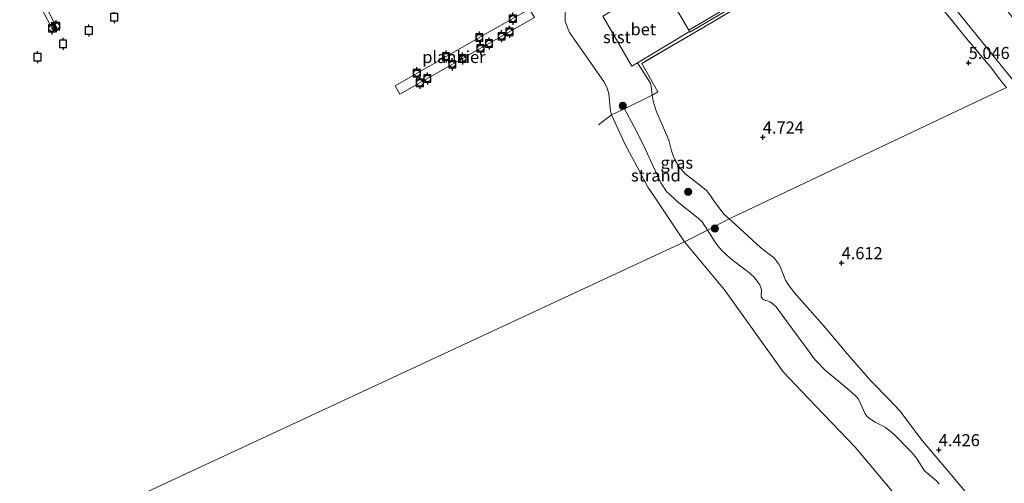
# Model space of a CAD drawing. Units: metres. Extents: x 202628 to 206293, y 474998 to 481251.
# Drawn here: x 205582 to 205786, y 475301 to 475398 of the extents above; entities that cross this region are included whole.
import ezdxf
from ezdxf.enums import TextEntityAlignment as Align

# ---------------------------------------------------------------- set-up
doc = ezdxf.new("R2010")
doc.units = ezdxf.units.M
doc.linetypes.add('IE-TERREINAFSCHEIDING', pattern=[10, 8, -2])
doc.layers.get('0').update_dxf_attribs({"lineweight": 25})
for name, color, linetype, lineweight in [('B-ME-AL-OVERIG-GV-B7', 7, 'BV-GELEIDERAIL', 18), ('B-ME-GR-BOOM-S-B1', 93, 'Continuous', 18), ('B-ME-GW-KRUINLIJN-L-B1', 93, 'Continuous', 18), ('B-ME-GW-TEENLIJN-L-B1', 93, 'Continuous', 18), ('B-ME-IE-GRASLAND-GV-B6', 93, 'Continuous', 18), ('B-ME-IE-GRONDWERKLIJN-GROND_INGERICHT-GV-B6', 253, 'Continuous', 18), ('B-ME-IE-GRONDWERKLIJN-GROND_NIETINGERICHT-GV-B6', 253, 'Continuous', 18), ('B-ME-IE-HULPGEOMETRIE-L-B1', 53, 'Continuous', 18), ('B-ME-IE-TERREINAFSCHEIDING-RASTERHEKWERK-L-B1', 8, 'IE-TERREINAFSCHEIDING', 18), ('B-ME-OB-BEKLEDING-GV-B6', 253, 'Continuous', 18), ('B-ME-OB-WATERLIJN-L-B1', 133, 'OB-WATERLIJN', 18), ('B-ME-OG-WATER-GV-B6', 153, 'Continuous', 18), ('B-ME-VH-VERH_SOORT-BETON-OVERIG-GV-B6', 8, 'IE-TERREINAFSCHEIDING-NATUURLIJK-HOUTWAL', 18), ('B-ME-VH-VERH_SOORT-BITUMEN-GV-B6', 8, 'IE-TERREINAFSCHEIDING-NATUURLIJK-HOUTWAL', 18), ('B-ME-VH-VERH_SOORT-KLINKERS-GV-B6', 8, 'IE-TERREINAFSCHEIDING-NATUURLIJK-HOUTWAL', 18)]:
    doc.layers.add(name, color=color, linetype=linetype, lineweight=lineweight)
for name, color, linetype in [('B-ME-GW-HOOGTEPUNT-S-B1', 10, 'Continuous'), ('B-ME-VV-AFMEERCONSTRUCTIE-S-B1', 10, 'Continuous'), ('B-ME-VV-BOLDER-S-B2', 10, 'Continuous')]:
    doc.layers.add(name, color=color, linetype=linetype)
doc.styles.add('NLCS-ISO', font='NLCS-ISO.TTF')
doc.linetypes.add('BV-GELEIDERAIL', pattern='A,10,-3,[108,NLCS.SHX,S=1,R=0,X=0,Y=0],-3', length=16)
doc.linetypes.add('IE-TERREINAFSCHEIDING-NATUURLIJK-HOUTWAL', pattern='A,7,-1.5,[67,NLCS.SHX,S=0.75,R=45,X=0,Y=0],-1.5,7,-1.5,[70,NLCS.SHX,S=0.75,R=0,X=0,Y=0],-1.5', length=20)
doc.linetypes.add('OB-WATERLIJN', pattern='A,10,[32,NLCS.SHX,S=2,R=0,X=0,Y=0],-12', length=22)

# ---------------------------------------------------------------- blocks, each defined once
blk = doc.blocks.new('hoogtepunt')
for p, q in [((-0.5, 0), (0.5, 0)), ((0, 0.5), (0, -0.5))]:
    blk.add_line(p, q)
blk = doc.blocks.new('boom')
h = blk.add_hatch(color=256)
edge = h.paths.add_edge_path()
edge.add_arc((0, 0), 0.75, 0, 360)
blk.add_circle((0, 0), 0.75)
blk = doc.blocks.new('meerpaal')
for p, q in [((-0.75, 0), (-1.25, 0)), ((0.75, 0.75), (-0.75, 0.75)), ((-0.75, 0.75), (-0.75, -0.75)), ((0.75, -0.75), (0.75, 0.75)), ((0.75, 0), (1.25, 0)), ((-0.75, -0.75), (0.75, -0.75))]:
    blk.add_line(p, q)
blk = doc.blocks.new('bolder')
for p, q in [((-0.75, 0), (-1.25, 0)), ((-0.75, 0.75), (-0.75, -0.75)), ((0.75, 0.75), (-0.75, 0.75)), ((0.75, -0.75), (0.75, 0.75)), ((0.75, 0), (1.25, 0)), ((-0.75, -0.75), (0.75, -0.75))]:
    blk.add_line(p, q)
blk.add_circle((0, 0), 0.673)

msp = doc.modelspace()

# ---------------------------------------------------------------- linework, layer by layer
at = {"layer": 'B-ME-AL-OVERIG-GV-B7'}
for points in [[(205584.455, 475405.5705, 2.9902), (205589.5265, 475395.9081, 3.1338), (205588.6396, 475395.4198, 3.1338), (205583.5604, 475405.074, 2.9902)], [(205659.6845, 475383.7992, 2.906), (205679.7368, 475395.245, 2.9107), (205687.6088, 475399.6895, 2.9107), (205688.6268, 475397.9313, 2.9107), (205667.2669, 475385.7898, 2.9014), (205660.6723, 475382.0458, 2.9014), (205659.6845, 475383.7992, 2.906)]]:
    msp.add_polyline3d(points, dxfattribs=at)
at = {"layer": 'B-ME-GW-KRUINLIJN-L-B1'}
for points in [[(205702.7907, 475398.2313, 4.3764), (205708.8381, 475387.8657, 4.3811), (205710.0104, 475388.5683, 4.4052), (205712.7347, 475384.3342, 4.4052), (205712.8273, 475383.7072, 4.4052), (205713.0261, 475381.8366, 4.4052), (205713.2714, 475380.5515, 4.4052), (205713.9304, 475378.374, 4.4052), (205714.5169, 475377.0945, 4.3116), (205716.4733, 475372.5125, 4.2414), (205717.054, 475370.2822, 4.2414), (205717.6568, 475368.553, 4.2336), (205718.4656, 475367.2114, 4.2336), (205719.8992, 475365.4721, 4.2024), (205722.8536, 475363.1774, 4.1478), (205724.3369, 475362.0003, 4.1478), (205725.0803, 475361.0866, 4.1556), (205725.8538, 475359.8939, 4.1556), (205727.958, 475357.0382, 4.101), (205728.9949, 475356.1148, 4.1158)], [(205779.1426, 475298.2137, 4.461), (205774.4948, 475303.7305, 4.4142), (205769.1041, 475310.1015, 4.4785), (205764.4166, 475316.2644, 4.4493), (205762.2105, 475318.6586, 4.3622), (205758.5169, 475322.4547, 4.4428), (205753.5602, 475328.0538, 4.3921), (205748.9823, 475333.549, 4.3446), (205743.6555, 475339.6168, 4.2959), (205742.4894, 475340.8465, 4.3316), (205741.3439, 475342.417, 4.4077), (205740.7439, 475343.3775, 4.4122), (205739.6139, 475346.2707, 4.4564), (205739.3396, 475346.7348, 4.4538), (205738.4898, 475347.8151, 4.4291), (205738.1282, 475348.1664, 4.4317), (205737.3235, 475348.8117, 4.4194), (205735.5382, 475350.2156, 4.4018), (205729.6126, 475355.6599, 4.2244), (205728.9949, 475356.1148, 4.1158)]]:
    msp.add_polyline3d(points, dxfattribs=at)
at = {"layer": 'B-ME-GW-TEENLIJN-L-B1'}
msp.add_polyline3d([(205788.4829, 475384.3399, 5.1771), (205776.9632, 475398.5444, 5.197), (205763.9053, 475414.7223, 5.1159), (205753.3147, 475427.5934, 5.1736), (205752.1994, 475429.1921, 5.1736), (205742.4697, 475441.8091, 5.0621), (205734.0253, 475453.0548, 5.0722), (205724.7069, 475466.1679, 5.2142), (205717.4807, 475476.456, 5.5387), (205711.1835, 475485.1517, 5.2852), (205708.0383, 475489.0444, 5.2852), (205706.2032, 475490.513, 5.2852), (205704.1708, 475491.6851, 5.1939), (205701.7695, 475492.626, 5.2142), (205698.6306, 475493.4622, 5.0925), (205695.2078, 475494.2361, 4.9506), (205692.1313, 475495.1831, 4.9244)], dxfattribs=at)
at = {"layer": 'B-ME-IE-GRASLAND-GV-B6'}
for points in [[(205692.1313, 475495.1831, 4.9244), (205695.2078, 475494.2361, 4.9506), (205698.6306, 475493.4622, 5.0925), (205701.7695, 475492.626, 5.2142), (205704.1708, 475491.6851, 5.1939), (205706.2032, 475490.513, 5.2852), (205708.0383, 475489.0444, 5.2852), (205711.1835, 475485.1517, 5.2852), (205717.4807, 475476.456, 5.5387), (205724.7069, 475466.1679, 5.2142), (205734.0253, 475453.0548, 5.0722), (205742.4697, 475441.8091, 5.0621), (205752.1994, 475429.1921, 5.1736), (205753.3147, 475427.5934, 5.1736), (205763.9053, 475414.7223, 5.1159), (205776.9632, 475398.5444, 5.197), (205788.4829, 475384.3399, 5.1771)], [(205759.756, 475432.7007, 7.9146), (205764.419, 475427.1198, 7.874), (205770.8421, 475419.2611, 7.9044), (205777.9682, 475409.945, 7.8233), (205786.0196, 475400.22, 7.8537), (205796.0824, 475387.6619, 7.8537), (205788.4829, 475384.3399, 5.1771), (205776.9632, 475398.5444, 5.197), (205763.9053, 475414.7223, 5.1159), (205753.3147, 475427.5934, 5.1736), (205759.756, 475432.7007, 7.9146)], [(205786.6046, 475383.4568, 5.0839), (205785.5713, 475384.6802, 5.0742), (205783.1708, 475387.7633, 5.0492), (205777.9667, 475394.003, 5.018), (205775.4454, 475397.1058, 4.9993), (205770.2838, 475403.4992, 4.9806)], [(205732.8753, 475401.3525, 4.7497), (205725.4556, 475396.9063, 4.731), (205718.4394, 475392.8109, 4.6124), (205710.9129, 475388.4409, 4.419), (205714.2564, 475382.5182, 4.5251), (205713.0261, 475381.8366, 4.4052)], [(205713.0261, 475381.8366, 4.4052), (205712.8273, 475383.7072, 4.4052), (205712.7347, 475384.3342, 4.4052), (205710.0104, 475388.5683, 4.4052), (205720.8049, 475395.038, 4.6269), (205720.8785, 475394.9052, 4.628), (205729.1256, 475399.7603, 4.6994)], [(205724.5522, 475353.7993, 3.0448), (205723.4568, 475355.5388, 3.154), (205722.6224, 475356.3153, 3.0994), (205718.5479, 475359.4428, 2.793), (205716.0189, 475361.849, 2.73), (205714.8265, 475363.5998, 2.6292), (205711.637, 475370.558, 2.8182), (205709.8396, 475374.2002, 2.9064), (205707.324, 475378.9881, 2.6313), (205713.0261, 475381.8366, 4.4052), (205713.2714, 475380.5515, 4.4052), (205713.9304, 475378.374, 4.4052), (205714.5169, 475377.0945, 4.3116), (205716.4733, 475372.5125, 4.2414), (205717.054, 475370.2822, 4.2414), (205717.6568, 475368.553, 4.2336), (205718.4656, 475367.2114, 4.2336), (205719.8992, 475365.4721, 4.2024), (205722.8536, 475363.1774, 4.1478), (205724.3369, 475362.0003, 4.1478), (205725.0803, 475361.0866, 4.1556), (205725.8538, 475359.8939, 4.1556), (205727.958, 475357.0382, 4.101), (205728.9949, 475356.1148, 4.1158), (205724.5522, 475353.7993, 3.0448)], [(205772.593, 475301.0233, 3.2279), (205772.4136, 475301.2932, 3.2325), (205772.0759, 475301.7024, 3.2533), (205769.5921, 475303.8424, 3.2591), (205768.0271, 475306.2013, 3.2533), (205767.607, 475306.8111, 3.2533), (205766.9673, 475307.6304, 3.263), (205763.18, 475311.4201, 3.2481), (205761.4047, 475312.8558, 3.1395), (205759.7264, 475313.7276, 3.0765), (205759.3042, 475313.932, 3.0531), (205758.3408, 475314.5765, 2.9829), (205758.098, 475314.7555, 2.9686), (205757.6291, 475315.1675, 2.9679), (205757.2411, 475315.6827, 2.977), (205756.2086, 475317.959, 3.0277), (205755.834, 475318.6654, 3.0407), (205755.3787, 475319.2506, 3.0622), (205753.849, 475320.6385, 3.0693), (205748.9479, 475324.7044, 2.9946), (205746.9775, 475326.7031, 2.9699), (205746.4392, 475327.3686, 2.9601), (205745.8759, 475328.1789, 2.9588), (205740.9779, 475334.8334, 2.9497), (205738.7459, 475337.8785, 3.003), (205738.1166, 475338.5203, 3.0037), (205737.5104, 475338.9174, 2.9536), (205736.1863, 475339.3432, 2.8743), (205735.9186, 475339.5037, 2.8639), (205735.6764, 475339.9501, 2.875), (205735.6644, 475340.2245, 2.8854), (205735.7159, 475341.4372, 3.0505), (205735.3747, 475342.4144, 3.0908), (205734.9946, 475342.9975, 3.0986), (205734.1839, 475344.0172, 3.1057), (205733.4013, 475344.763, 3.0966), (205729.2831, 475347.8928, 3.0004), (205727.4431, 475349.625, 3.0004), (205727.1272, 475349.9836, 2.9926), (205726.6149, 475350.6251, 2.9874), (205725.8685, 475351.7513, 2.9894), (205725.075, 475352.9353, 2.9965), (205724.5522, 475353.7993, 3.0448), (205728.9949, 475356.1148, 4.1158), (205729.6126, 475355.6599, 4.2244), (205735.5382, 475350.2156, 4.4018), (205737.3235, 475348.8117, 4.4194), (205738.1282, 475348.1664, 4.4317), (205738.4898, 475347.8151, 4.4291), (205739.3396, 475346.7348, 4.4538), (205739.6139, 475346.2707, 4.4564), (205740.7439, 475343.3775, 4.4122), (205741.3439, 475342.417, 4.4077), (205742.4894, 475340.8465, 4.3316), (205743.6555, 475339.6168, 4.2959), (205748.9823, 475333.549, 4.3446), (205753.5602, 475328.0538, 4.3921), (205758.5169, 475322.4547, 4.4428), (205762.2105, 475318.6586, 4.3622), (205764.4166, 475316.2644, 4.4493), (205769.1041, 475310.1015, 4.4785), (205774.4948, 475303.7305, 4.4142), (205779.1426, 475298.2137, 4.461)]]:
    msp.add_polyline3d(points, dxfattribs=at)
at = {"layer": 'B-ME-IE-GRONDWERKLIJN-GROND_INGERICHT-GV-B6'}
for points in [[(205770.2838, 475403.4992, 4.9806), (205775.4454, 475397.1058, 4.9993), (205777.9667, 475394.003, 5.018), (205783.1708, 475387.7633, 5.0492), (205785.5713, 475384.6802, 5.0742), (205786.6046, 475383.4568, 5.0839), (205757.9381, 475369.8515, 4.5365), (205728.9949, 475356.1148, 4.1158), (205727.958, 475357.0382, 4.101), (205725.8538, 475359.8939, 4.1556), (205725.0803, 475361.0866, 4.1556), (205724.3369, 475362.0003, 4.1478), (205722.8536, 475363.1774, 4.1478), (205719.8992, 475365.4721, 4.2024), (205718.4656, 475367.2114, 4.2336), (205717.6568, 475368.553, 4.2336), (205717.054, 475370.2822, 4.2414), (205716.4733, 475372.5125, 4.2414), (205714.5169, 475377.0945, 4.3116), (205713.9304, 475378.374, 4.4052), (205713.2714, 475380.5515, 4.4052), (205713.0261, 475381.8366, 4.4052), (205714.2564, 475382.5182, 4.5251), (205710.9129, 475388.4409, 4.419), (205718.4394, 475392.8109, 4.6124), (205725.4556, 475396.9063, 4.731), (205732.8753, 475401.3525, 4.7497)], [(205779.1426, 475298.2137, 4.461), (205774.4948, 475303.7305, 4.4142), (205769.1041, 475310.1015, 4.4785), (205764.4166, 475316.2644, 4.4493), (205762.2105, 475318.6586, 4.3622), (205758.5169, 475322.4547, 4.4428), (205753.5602, 475328.0538, 4.3921), (205748.9823, 475333.549, 4.3446), (205743.6555, 475339.6168, 4.2959), (205742.4894, 475340.8465, 4.3316), (205741.3439, 475342.417, 4.4077), (205740.7439, 475343.3775, 4.4122), (205739.6139, 475346.2707, 4.4564), (205739.3396, 475346.7348, 4.4538), (205738.4898, 475347.8151, 4.4291), (205738.1282, 475348.1664, 4.4317), (205737.3235, 475348.8117, 4.4194), (205735.5382, 475350.2156, 4.4018), (205729.6126, 475355.6599, 4.2244), (205728.9949, 475356.1148, 4.1158), (205757.9381, 475369.8515, 4.5365), (205786.6046, 475383.4568, 5.0839)]]:
    msp.add_polyline3d(points, dxfattribs=at)
at = {"layer": 'B-ME-IE-GRONDWERKLIJN-GROND_NIETINGERICHT-GV-B6'}
for points in [[(205704.6037, 475377.7724, 2.1), (205707.324, 475378.9881, 2.6313), (205709.8396, 475374.2002, 2.9064), (205711.637, 475370.558, 2.8182), (205714.8265, 475363.5998, 2.6292), (205716.0189, 475361.849, 2.73), (205718.5479, 475359.4428, 2.793), (205722.6224, 475356.3153, 3.0994), (205723.4568, 475355.5388, 3.154), (205724.5522, 475353.7993, 3.0448), (205719.7486, 475351.3622, 2.1), (205713.5611, 475360.7413, 2.1), (205712.1657, 475362.7273, 2.1), (205710.332, 475366.1579, 2.1), (205707.358, 475371.6968, 2.1), (205704.6037, 475377.7724, 2.1)], [(205762.7864, 475299.6336, 2.1), (205755.1958, 475308.7373, 2.1), (205745.4983, 475318.8554, 2.1), (205740.2166, 475324.3879, 2.1), (205728.0572, 475341.3981, 2.1), (205719.7486, 475351.3622, 2.1), (205724.5522, 475353.7993, 3.0448), (205725.075, 475352.9353, 2.9965), (205725.8685, 475351.7513, 2.9894), (205726.6149, 475350.6251, 2.9874), (205727.1272, 475349.9836, 2.9926), (205727.4431, 475349.625, 3.0004), (205729.2831, 475347.8928, 3.0004), (205733.4013, 475344.763, 3.0966), (205734.1839, 475344.0172, 3.1057), (205734.9946, 475342.9975, 3.0986), (205735.3747, 475342.4144, 3.0908), (205735.7159, 475341.4372, 3.0505), (205735.6644, 475340.2245, 2.8854), (205735.6764, 475339.9501, 2.875), (205735.9186, 475339.5037, 2.8639), (205736.1863, 475339.3432, 2.8743), (205737.5104, 475338.9174, 2.9536), (205738.1166, 475338.5203, 3.0037), (205738.7459, 475337.8785, 3.003), (205740.9779, 475334.8334, 2.9497), (205745.8759, 475328.1789, 2.9588), (205746.4392, 475327.3686, 2.9601), (205746.9775, 475326.7031, 2.9699), (205748.9479, 475324.7044, 2.9946), (205753.849, 475320.6385, 3.0693), (205755.3787, 475319.2506, 3.0622), (205755.834, 475318.6654, 3.0407), (205756.2086, 475317.959, 3.0277), (205757.2411, 475315.6827, 2.977), (205757.6291, 475315.1675, 2.9679), (205758.098, 475314.7555, 2.9686), (205758.3408, 475314.5765, 2.9829), (205759.3042, 475313.932, 3.0531), (205759.7264, 475313.7276, 3.0765), (205761.4047, 475312.8558, 3.1395), (205763.18, 475311.4201, 3.2481), (205766.9673, 475307.6304, 3.263), (205767.607, 475306.8111, 3.2533), (205768.0271, 475306.2013, 3.2533), (205769.5921, 475303.8424, 3.2591), (205772.0759, 475301.7024, 3.2533), (205772.4136, 475301.2932, 3.2325), (205772.593, 475301.0233, 3.2279)]]:
    msp.add_polyline3d(points, dxfattribs=at)
at = {"layer": 'B-ME-IE-HULPGEOMETRIE-L-B1'}
msp.add_polyline3d([(205786.6046, 475383.4568, 5.0839), (205757.9381, 475369.8515, 4.5365), (205728.9949, 475356.1148, 4.1158), (205724.5522, 475353.7993, 3.0448), (205719.7486, 475351.3622, 2.1), (205570.4307, 475281.8906, 2.1)], dxfattribs=at)
at = {"layer": 'B-ME-IE-TERREINAFSCHEIDING-RASTERHEKWERK-L-B1'}
for points in [[(205751.718, 475426.5335, 5.1351), (205752.9627, 475424.9903, 5.1616), (205755.5129, 475421.9766, 4.9369), (205760.2832, 475415.7772, 4.9681), (205765.3339, 475409.572, 4.9556), (205770.2838, 475403.4992, 4.9806), (205775.4454, 475397.1058, 4.9993), (205777.9667, 475394.003, 5.018), (205783.1708, 475387.7633, 5.0492), (205785.5713, 475384.6802, 5.0742), (205786.6046, 475383.4568, 5.0839)], [(205732.8753, 475401.3525, 4.7497), (205725.4556, 475396.9063, 4.731), (205718.4394, 475392.8109, 4.6124), (205710.9129, 475388.4409, 4.419), (205714.2564, 475382.5182, 4.5251), (205713.0261, 475381.8366, 4.4052), (205707.324, 475378.9881, 2.6313), (205704.6037, 475377.7724, 2.1), (205701.8827, 475375.6676, 2.1)]]:
    msp.add_polyline3d(points, dxfattribs=at)
at = {"layer": 'B-ME-OB-BEKLEDING-GV-B6'}
for points in [[(205710.0104, 475388.5683, 4.4052), (205712.7347, 475384.3342, 4.4052), (205712.8273, 475383.7072, 4.4052), (205713.0261, 475381.8366, 4.4052), (205707.324, 475378.9881, 2.6313), (205704.6037, 475377.7724, 2.1), (205704.3981, 475378.605, 2.1), (205704.2392, 475379.805, 2.1), (205704.0561, 475382.1612, 2.1), (205703.5916, 475383.604, 2.1), (205702.9926, 475384.6957, 2.1), (205698.3298, 475391.4129, 2.1), (205695.8975, 475394.8199, 2.1), (205694.9795, 475397.1648, 2.1), (205695.0463, 475400.9788, 2.1)], [(205702.7907, 475398.2313, 4.3764), (205708.8381, 475387.8657, 4.3811), (205710.0104, 475388.5683, 4.4052)]]:
    msp.add_polyline3d(points, dxfattribs=at)
at = {"layer": 'B-ME-OB-WATERLIJN-L-B1'}
for points in [[(205695.0463, 475400.9788, 2.1), (205694.9795, 475397.1648, 2.1), (205695.8975, 475394.8199, 2.1), (205698.3298, 475391.4129, 2.1), (205702.9926, 475384.6957, 2.1), (205703.5916, 475383.604, 2.1), (205704.0561, 475382.1612, 2.1), (205704.2392, 475379.805, 2.1), (205704.3981, 475378.605, 2.1), (205704.6037, 475377.7724, 2.1), (205707.358, 475371.6968, 2.1), (205710.332, 475366.1579, 2.1), (205712.1657, 475362.7273, 2.1), (205713.5611, 475360.7413, 2.1), (205719.7486, 475351.3622, 2.1)], [(205719.7486, 475351.3622, 2.1), (205728.0572, 475341.3981, 2.1), (205740.2166, 475324.3879, 2.1), (205745.4983, 475318.8554, 2.1), (205755.1958, 475308.7373, 2.1), (205762.7864, 475299.6336, 2.1)]]:
    msp.add_polyline3d(points, dxfattribs=at)
at = {"layer": 'B-ME-OG-WATER-GV-B6'}
for points in [[(205695.5124, 475404.2179, 2.1), (205695.0463, 475400.9788, 2.1), (205694.9795, 475397.1648, 2.1), (205695.8975, 475394.8199, 2.1), (205698.3298, 475391.4129, 2.1), (205702.9926, 475384.6957, 2.1), (205703.5916, 475383.604, 2.1), (205704.0561, 475382.1612, 2.1), (205704.2392, 475379.805, 2.1), (205704.3981, 475378.605, 2.1), (205704.6037, 475377.7724, 2.1), (205707.358, 475371.6968, 2.1), (205710.332, 475366.1579, 2.1), (205712.1657, 475362.7273, 2.1), (205713.5611, 475360.7413, 2.1), (205719.7486, 475351.3622, 2.1), (205570.4307, 475281.8906, 2.1)], [(205570.4307, 475281.8906, 2.1), (205719.7486, 475351.3622, 2.1)], [(205719.7486, 475351.3622, 2.1), (205728.0572, 475341.3981, 2.1), (205740.2166, 475324.3879, 2.1), (205745.4983, 475318.8554, 2.1), (205755.1958, 475308.7373, 2.1), (205762.7864, 475299.6336, 2.1)]]:
    msp.add_polyline3d(points, dxfattribs=at)
at = {"layer": 'B-ME-VH-VERH_SOORT-BETON-OVERIG-GV-B6'}
msp.add_polyline3d([(205710.0104, 475388.5683, 4.4052), (205708.8381, 475387.8657, 4.3811), (205702.7907, 475398.2313, 4.3764), (205706.2299, 475400.2465, 4.4373), (205706.6405, 475400.4963, 4.4373), (205714.8529, 475405.3253, 4.5683), (205720.647, 475395.3228, 4.6245), (205720.8049, 475395.038, 4.6269), (205710.0104, 475388.5683, 4.4052)], dxfattribs=at)
at = {"layer": 'B-ME-VH-VERH_SOORT-BITUMEN-GV-B6'}
msp.add_polyline3d([(205728.8709, 475400.1642, 4.6994), (205720.647, 475395.3228, 4.6245), (205714.8529, 475405.3253, 4.5683)], dxfattribs=at)
at = {"layer": 'B-ME-VH-VERH_SOORT-KLINKERS-GV-B6'}
msp.add_polyline3d([(205729.1256, 475399.7603, 4.6994), (205720.8785, 475394.9052, 4.628), (205720.8049, 475395.038, 4.6269), (205720.647, 475395.3228, 4.6245), (205728.8709, 475400.1642, 4.6994)], dxfattribs=at)

# ---------------------------------------------------------------- block references
at = {"layer": 'B-ME-GR-BOOM-S-B1', "rotation": 90}
for p in [(205706.9313, 475379.627, 2.8569), (205720.5047, 475361.7733, 3.4107), (205726.0784, 475354.1359, 3.3534)]:
    msp.add_blockref('boom', p, dxfattribs=at)
at = {"layer": 'B-ME-GW-HOOGTEPUNT-S-B1', "rotation": 90}
for p in [(205778.725, 475388.558, 5.046), (205778.725, 475388.558, 5.046), (205736.013, 475373.082, 4.724), (205736.013, 475373.082, 4.724), (205752.364, 475346.99, 4.612), (205752.364, 475346.99, 4.612), (205772.532, 475308.151, 4.4263), (205772.532, 475308.151, 4.4263)]:
    msp.add_blockref('hoogtepunt', p, dxfattribs=at)
at = {"layer": 'B-ME-VV-AFMEERCONSTRUCTIE-S-B1', "rotation": 90}
for p in [(205601.3933, 475398.011, 5.863), (205596.1392, 475395.2699, 5.863), (205590.7821, 475392.4751, 5.8669), (205585.4921, 475389.7297, 5.8529)]:
    msp.add_blockref('meerpaal', p, dxfattribs=at)
at = {"layer": 'B-ME-VV-BOLDER-S-B2', "rotation": 90}
for p in [(205684.1208, 475397.7202, 2.9107), (205588.4843, 475395.715, 3.1294), (205589.3837, 475396.1802, 3.1297), (205683.4282, 475394.9763, 2.9084), (205677.1812, 475393.7863, 2.9101), (205681.8062, 475394.0543, 2.9077), (205677.4193, 475391.5607, 2.9058), (205679.1933, 475392.5691, 2.9066), (205670.269, 475389.8408, 2.9085), (205673.701, 475389.4471, 2.9042), (205671.5663, 475388.2337, 2.9033), (205664.2029, 475386.3783, 2.9071), (205666.3945, 475385.2945, 2.9014), (205664.8308, 475384.4068, 2.9014)]:
    msp.add_blockref('bolder', p, dxfattribs=at)

# ---------------------------------------------------------------- texts
at = {"layer": 'B-ME-AL-OVERIG-GV-B7', "ltscale": 0.2, "style": 'NLCS-ISO'}
msp.add_text('plankier', height=2.5, dxfattribs=at).set_placement((205671.8972, 475389.7571), align=Align.MIDDLE_CENTER)
at = {"layer": 'B-ME-GW-HOOGTEPUNT-S-B1', "ltscale": 0.2, "style": 'NLCS-ISO'}
for s, p in [('5.046', (205778.725, 475388.558, 5.046)), ('5.046', (205778.725, 475388.558, 5.046)), ('4.724', (205736.013, 475373.082, 4.724)), ('4.724', (205736.013, 475373.082, 4.724)), ('4.612', (205752.364, 475346.99, 4.612)), ('4.612', (205752.364, 475346.99, 4.612)), ('4.426', (205772.532, 475308.151, 4.4263)), ('4.426', (205772.532, 475308.151, 4.4263))]:
    msp.add_text(s, height=2.5, dxfattribs=at).set_placement(p, align=Align.BOTTOM_LEFT)
at = {"layer": 'B-ME-IE-GRASLAND-GV-B6', "ltscale": 0.2, "style": 'NLCS-ISO'}
msp.add_text('gras', height=2.5, dxfattribs=at).set_placement((205718.1594, 475367.818), align=Align.MIDDLE_CENTER)
at = {"layer": 'B-ME-IE-GRONDWERKLIJN-GROND_NIETINGERICHT-GV-B6', "ltscale": 0.2, "style": 'NLCS-ISO'}
msp.add_text('strand', height=2.5, dxfattribs=at).set_placement((205713.8249, 475365.1576), align=Align.MIDDLE_CENTER)
at = {"layer": 'B-ME-OB-BEKLEDING-GV-B6', "ltscale": 0.2, "style": 'NLCS-ISO'}
msp.add_text('stst', height=2.5, dxfattribs=at).set_placement((205705.7263, 475393.8765), align=Align.MIDDLE_CENTER)
at = {"layer": 'B-ME-VH-VERH_SOORT-BETON-OVERIG-GV-B6', "ltscale": 0.2, "style": 'NLCS-ISO'}
msp.add_text('bet', height=2.5, dxfattribs=at).set_placement((205711.2028, 475395.5181), align=Align.MIDDLE_CENTER)

doc.saveas('drawing.dxf')
